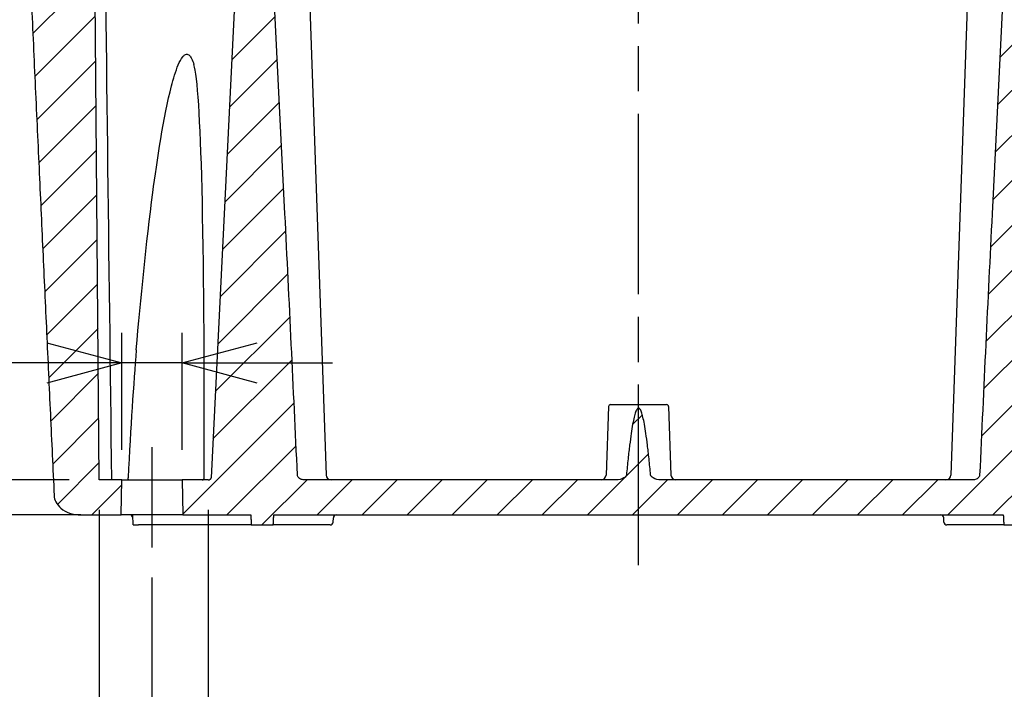
# Model space of a CAD drawing. Units: millimetres. Extents: x 0 to 2443, y 0 to 840.
# Drawn here: x 1477 to 1575, y 82 to 149 of the extents above; entities that cross this region are included whole.
import ezdxf

# ---------------------------------------------------------------- set-up
doc = ezdxf.new("R2010")
doc.units = ezdxf.units.MM
doc.header["$LTSCALE"] = 3
doc.linetypes.add('AM_ISO08W050', pattern=[18, 12, -1.5, 3, -1.5])
doc.linetypes.add('AM_ISO08W050x2', pattern=[9, 6, -0.75, 1.5, -0.75])
for name, color, linetype, lineweight in [('AM_5', 3, 'Continuous', 25), ('AM_7', 4, 'AM_ISO08W050', 25), ('AM_8', 1, 'Continuous', 25), ('ﾎﾞﾃﾞｨｰ', 2, 'Continuous', 25)]:
    doc.layers.add(name, color=color, linetype=linetype, lineweight=lineweight)
doc.styles.get("Standard").update_dxf_attribs({"font": 'ISOCP.SHX', "bigfont": 'EXTFONT.SHX'})
doc.dimstyles.new('AM_ISO$0', dxfattribs={"dimtxt": 3.5, "dimasz": 2.5, "dimexe": 1, "dimexo": 1, "dimgap": 1.5, "dimtad": 1, "dimdsep": 46, "dimtxsty": 'Standard', "dimblk": 'OPEN30', "dimcen": 0, "dimclrd": 3, "dimclre": 3, "dimclrt": 2, "dimadec": 0, "dimazin": 2, "dimtp": 0.1, "dimtm": 0.1, "dimtfac": 0.71, "dimtmove": 0, "dimatfit": 3, "dimldrblk": 'OPEN30', "dimfxl": 0, "dimlwd": -1, "dimlwe": -1, "dimarcsym": 0})

# ---------------------------------------------------------------- blocks, each defined once
blk = doc.blocks.new('_Open30')
at = {"color": 0, "linetype": 'ByBlock', "lineweight": -2}
for p, q in [((-1, 0.268), (0, 0)), ((0, 0), (-1, -0.268)), ((0, 0), (-1, 0))]:
    blk.add_line(p, q, dxfattribs=at)
blk = doc.blocks.new('*D48')
at = {"layer": 'AM_5', "color": 3, "transparency": 16777216}
for p, q in [((1484.916, 99.794), (1484.916, 63.818)), ((1495.771, 99.794), (1495.771, 63.818)), ((1477.416, 66.818), (1437.074, 66.818)), ((1495.771, 66.818), (1484.916, 66.818)), ((1503.271, 66.818), (1510.771, 66.818))]:
    blk.add_line(p, q, dxfattribs=at)
at = {"layer": 'Defpoints', "color": 0, "transparency": 16777216}
for p in [(1484.916, 102.794), (1495.771, 102.794), (1495.771, 66.818)]:
    blk.add_point(p, dxfattribs=at)
at = {"layer": 'AM_5', "color": 3, "transparency": 16777216, "xscale": 7.5, "yscale": 7.5, "zscale": 7.5}
blk.add_blockref('_Open30', (1484.916, 66.818), dxfattribs=at)
at = {"layer": 'AM_5', "color": 3, "transparency": 16777216, "xscale": 7.5, "yscale": 7.5, "zscale": 7.5, "rotation": 180}
blk.add_blockref('_Open30', (1495.771, 66.818), dxfattribs=at)
at = {"layer": 'AM_5', "color": 2, "transparency": 16777216, "insert": (1451.549, 76.568), "char_height": 10.5, "attachment_point": 5}
blk.add_mtext('10.8', dxfattribs=at)
blk = doc.blocks.new('*D49')
at = {"layer": 'AM_5', "color": 3, "transparency": 16777216}
for p, q in [((1487.167, 105.794), (1487.167, 117.454)), ((1493.166, 105.794), (1493.166, 117.454)), ((1479.667, 114.454), (1457.818, 114.454)), ((1493.166, 114.454), (1487.167, 114.454)), ((1500.666, 114.454), (1508.166, 114.454))]:
    blk.add_line(p, q, dxfattribs=at)
at = {"layer": 'Defpoints', "color": 0, "transparency": 16777216}
for p in [(1487.167, 114.454), (1487.167, 102.794), (1493.166, 102.794)]:
    blk.add_point(p, dxfattribs=at)
at = {"layer": 'AM_5', "color": 3, "transparency": 16777216, "xscale": 7.5, "yscale": 7.5, "zscale": 7.5}
blk.add_blockref('_Open30', (1487.167, 114.454), dxfattribs=at)
at = {"layer": 'AM_5', "color": 3, "transparency": 16777216, "xscale": 7.5, "yscale": 7.5, "zscale": 7.5, "rotation": 180}
blk.add_blockref('_Open30', (1493.166, 114.454), dxfattribs=at)
at = {"layer": 'AM_5', "color": 2, "transparency": 16777216, "insert": (1464.993, 124.204), "char_height": 10.5, "attachment_point": 5}
blk.add_mtext('6', dxfattribs=at)
blk = doc.blocks.new('*D50')
at = {"layer": 'AM_5', "color": 3, "transparency": 16777216}
for p, q in [((1417.569, 110.294), (1417.569, 141.928)), ((1481.916, 102.794), (1414.569, 102.794)), ((1417.569, 99.294), (1417.569, 102.794)), ((1450.541, 99.294), (1414.569, 99.294)), ((1417.569, 91.794), (1417.569, 84.294))]:
    blk.add_line(p, q, dxfattribs=at)
at = {"layer": 'Defpoints', "color": 0, "transparency": 16777216}
for p in [(1484.916, 102.794), (1417.569, 99.294), (1453.541, 99.294)]:
    blk.add_point(p, dxfattribs=at)
at = {"layer": 'AM_5', "color": 3, "transparency": 16777216, "xscale": 7.5, "yscale": 7.5, "zscale": 7.5}
for p, rotation in [((1417.569, 102.794), 270), ((1417.569, 99.294), 90)]:
    blk.add_blockref('_Open30', p, dxfattribs=dict(at, rotation=rotation))
at = {"layer": 'AM_5', "color": 2, "transparency": 16777216, "insert": (1407.819, 129.861), "char_height": 10.5, "attachment_point": 5, "rotation": 90}
blk.add_mtext('3.5', dxfattribs=at)
blk = doc.blocks.new('*D51')
at = {"layer": 'AM_5', "color": 3, "transparency": 16777216}
for p, q in [((1490.166, 93.043), (1490.166, 33.794)), ((1587.166, 93.043), (1587.166, 33.794)), ((1497.666, 36.794), (1579.666, 36.794))]:
    blk.add_line(p, q, dxfattribs=at)
at = {"layer": 'Defpoints', "color": 0, "transparency": 16777216}
for p in [(1490.166, 96.043), (1587.166, 96.043), (1587.166, 36.794)]:
    blk.add_point(p, dxfattribs=at)
at = {"layer": 'AM_5', "color": 3, "transparency": 16777216, "xscale": 7.5, "yscale": 7.5, "zscale": 7.5, "rotation": 180}
blk.add_blockref('_Open30', (1490.166, 36.794), dxfattribs=at)
at = {"layer": 'AM_5', "color": 3, "transparency": 16777216, "xscale": 7.5, "yscale": 7.5, "zscale": 7.5}
blk.add_blockref('_Open30', (1587.166, 36.794), dxfattribs=at)
at = {"layer": 'AM_5', "color": 2, "transparency": 16777216, "insert": (1538.666, 46.544), "char_height": 10.5, "attachment_point": 5}
blk.add_mtext('97', dxfattribs=at)

msp = doc.modelspace()

# ---------------------------------------------------------------- hatches: boundary and pattern name
at = {"layer": 'AM_8'}
h = msp.add_hatch(dxfattribs=at)
h.set_pattern_fill('ANSI31', color=256, scale=25.4, style=0)
h.set_pattern_definition([(45, (1418.8928, 96.8784), (-2.245064, 2.245064), [])])
edge = h.paths.add_edge_path()
edge.add_spline(control_points=[(1483.05850177, 160.45234277), (1483.05140068, 159.75345335), (1483.0302241, 158.95235944), (1482.97316267, 158.02555508), (1482.93969752, 157.55347045), (1482.88185123, 157.28014651), (1482.87151725, 157.23834057), (1482.85557096, 157.20192853), (1482.85129931, 157.19369206), (1482.84443997, 157.18497849), (1482.84203995, 157.18242353), (1482.83778447, 157.17946424), (1482.83607535, 157.17857369), (1482.8326839, 157.17763139), (1482.83110263, 157.17749085), (1482.82765277, 157.17788648), (1482.82591322, 157.17851159), (1482.82170175, 157.1808382), (1482.81940526, 157.1829588), (1482.81048696, 157.19311425), (1482.80442367, 157.20636287), (1482.73276929, 157.40579953), (1482.69702465, 158.14062975), (1482.69082891, 158.27467123)], knot_values=[-0.2362555931, -0.2362555931, -0.2362555931, -0.2362555931, -0.1061434009, -0.1061434009, -0.0555968195, -0.0555968195, -0.0479714546, -0.0479714546, -0.0457650545, -0.0457650545, -0.0448412409, -0.0448412409, -0.0443048624, -0.0443048624, -0.0438499888, -0.0438499888, -0.0433269713, -0.0433269713, -0.0424948642, -0.0424948642, -0.0395138451, -0.0395138451, -0.0000744456, -0.0000744456, -0.0000744456, -0.0000744456], degree=3, periodic=0)
edge.add_line((1482.69082891, 158.27467123), (1482.17496469, 169.29355189))
edge.add_line((1482.17496469, 169.29355189), (1479.25089395, 169.29355189))
edge.add_line((1479.25089395, 169.29355189), (1477.93528806, 169.29355189))
edge.add_line((1477.93528806, 169.29355189), (1477.88949156, 168.29355189))
edge.add_line((1477.88949156, 168.29355189), (1477.32615293, 168.29355189))
edge.add_spline(control_points=[(1477.32615293, 168.29355189), (1478.88412952, 134.18252456), (1480.41156177, 101.2237529)], knot_values=[0, 0, 0, 6.714066904, 6.714066904, 6.714066904], weights=[1, 1.0000850528, 1.0000000092], degree=2, periodic=0)
edge.add_spline(control_points=[(1480.41156177, 101.2237529), (1480.4211855, 101.01609296), (1480.4838619, 100.78660223), (1480.68632529, 100.37068988), (1480.88582124, 100.12937201), (1481.32411645, 99.76075129), (1481.65369619, 99.58367712), (1482.29019784, 99.36169003), (1482.71961064, 99.29355189), (1483.08193162, 99.29355189)], knot_values=[0.0068720854, 0.0068720854, 0.0068720854, 0.0068720854, 0.0673686868, 0.0673686868, 0.145644221, 0.145644221, 0.2391783291, 0.2391783291, 0.347874624, 0.347874624, 0.347874624, 0.347874624], degree=3, periodic=0)
edge.add_line((1483.08193162, 99.29355189), (1487.10456511, 99.29355189))
edge.add_line((1487.10456511, 99.29355189), (1487.16565783, 102.79355189))
edge.add_line((1487.16565783, 102.79355189), (1484.91599454, 102.79355189))
edge.add_line((1484.91599454, 102.79355189), (1484.33565783, 169.29355189))
edge.add_line((1484.33565783, 169.29355189), (1483.13565783, 169.29355189))
edge.add_line((1483.13565783, 169.29355189), (1483.05850177, 160.45234277))
edge = h.paths.add_edge_path()
edge.add_line((1577.32125121, 99.29355189), (1584.10456511, 99.29355189))
edge.add_line((1584.10456511, 99.29355189), (1584.16565783, 102.79355189))
edge.add_line((1584.16565783, 102.79355189), (1581.56051631, 102.79355189))
edge.add_ellipse((1581.56051631, 102.99355189), major_axis=(-0.28284271, 0), ratio=0.7071067812, start_angle=2, end_angle=90, ccw=False)
edge.add_line((1581.27784589, 102.98657199), (1578.00324746, 169.29355189))
edge.add_line((1578.00324746, 169.29355189), (1577.95880057, 170.19355189))
edge.add_line((1577.95880057, 170.19355189), (1577.92916932, 170.79355189))
edge.add_line((1577.92916932, 170.79355189), (1575.95600525, 170.79355189))
edge.add_line((1575.95600525, 170.79355189), (1575.926374, 170.19355189))
edge.add_line((1575.926374, 170.19355189), (1573.90760576, 129.31573818))
edge.add_spline(control_points=[(1573.90760576, 129.31573818), (1573.48160076, 120.68960776), (1573.06519607, 111.89983879), (1572.66774315, 103.27610198)], knot_values=[-2.5898672976, -2.5898672976, -2.5898672976, -2.5898672976, -0.0000000272, -0.0000000272, -0.0000000272, -0.0000000272], degree=3, periodic=0)
edge.add_spline(control_points=[(1572.66774315, 103.27610198), (1572.66650763, 103.24929485), (1572.66228409, 103.22276971), (1572.64834021, 103.17034763), (1572.63855658, 103.14466454), (1572.60103697, 103.06826744), (1572.56561924, 103.0215871), (1572.45670985, 102.91690284), (1572.38004915, 102.87588955), (1572.21964458, 102.81274358), (1572.11784909, 102.79355064), (1572.01787847, 102.79355189)], knot_values=[-0.0782523555, -0.0782523555, -0.0782523555, -0.0782523555, -0.071930515, -0.071930515, -0.0654748804, -0.0654748804, -0.0518870133, -0.0518870133, -0.0299979977, -0.0299979977, -0.0000070713, -0.0000070713, -0.0000070713, -0.0000070713], degree=3, periodic=0)
edge.add_line((1572.01787847, 102.79355189), (1540.88694737, 102.79355189))
edge.add_spline(control_points=[(1540.88694737, 102.79355189), (1540.63515368, 102.79355189), (1540.3416057, 102.8651457), (1540.05108393, 103.03157913), (1539.97016594, 103.08970152), (1539.90561769, 103.17710374), (1539.89039237, 103.20382616), (1539.87677404, 103.24251682), (1539.87270512, 103.2596789), (1539.87116697, 103.27610214)], knot_values=[0.0951834354, 0.0951834354, 0.0951834354, 0.0951834354, 0.1707215427, 0.1707215427, 0.1956287871, 0.1956287871, 0.203317651, 0.203317651, 0.2079340025, 0.2079340025, 0.2079340025, 0.2079340025], degree=3, periodic=0)
edge.add_spline(control_points=[(1539.87116697, 103.27610214), (1538.66565783, 116.14767129), (1537.46014869, 103.27610214)], knot_values=[0, 0, 0, 1.3568946761, 1.3568946761, 1.3568946761], weights=[1, 1.0777163246, 1], degree=2, periodic=0)
edge.add_spline(control_points=[(1537.46014869, 103.27610214), (1537.45861055, 103.2596789), (1537.45454163, 103.24251682), (1537.4409233, 103.20382616), (1537.42569798, 103.17710374), (1537.36114972, 103.08970152), (1537.28023174, 103.03157913), (1536.98970996, 102.8651457), (1536.69616199, 102.79355189), (1536.44436829, 102.79355189)], knot_values=[0.2112933787, 0.2112933787, 0.2112933787, 0.2112933787, 0.2159097302, 0.2159097302, 0.2235985941, 0.2235985941, 0.2485058385, 0.2485058385, 0.3240439458, 0.3240439458, 0.3240439458, 0.3240439458], degree=3, periodic=0)
edge.add_line((1536.44436829, 102.79355189), (1505.3134372, 102.79355189))
edge.add_spline(control_points=[(1505.3134372, 102.79355189), (1505.2543205, 102.79355105), (1505.19483558, 102.80026494), (1505.08073205, 102.82573369), (1505.02514674, 102.84442298), (1504.90124195, 102.90311415), (1504.84189339, 102.94536509), (1504.75307942, 103.0370819), (1504.71937171, 103.08539061), (1504.67730046, 103.18223034), (1504.66575027, 103.22860285), (1504.66357138, 103.27610214)], knot_values=[-0.0830029144, -0.0830029144, -0.0830029144, -0.0830029144, -0.0675476953, -0.0675476953, -0.0524273398, -0.0524273398, -0.031648166, -0.031648166, -0.0142648193, -0.0142648193, -0.0000000484, -0.0000000484, -0.0000000484, -0.0000000484], degree=3, periodic=0)
edge.add_spline(control_points=[(1504.66357138, 103.27610214), (1504.26620265, 111.89777547), (1503.84969251, 120.69005858), (1503.42370991, 129.31573822)], knot_values=[-2.5908575688, -2.5908575688, -2.5908575688, -2.5908575688, 0, 0, 0, 0], degree=3, periodic=0)
edge.add_line((1503.42370991, 129.31573822), (1501.40494167, 170.19355189))
edge.add_line((1501.40494167, 170.19355189), (1501.37531042, 170.79355189))
edge.add_line((1501.37531042, 170.79355189), (1499.40214635, 170.79355189))
edge.add_line((1499.40214635, 170.79355189), (1499.37251509, 170.19355189))
edge.add_line((1499.37251509, 170.19355189), (1496.05346977, 102.98657199))
edge.add_ellipse((1495.77079936, 102.99355189), major_axis=(0.28284271, 0), ratio=0.7071067812, start_angle=270, end_angle=358, ccw=False)
edge.add_line((1495.77079936, 102.79355189), (1493.16565783, 102.79355189))
edge.add_line((1493.16565783, 102.79355189), (1493.22675056, 99.29355189))
edge.add_line((1493.22675056, 99.29355189), (1500.01006446, 99.29355189))
edge.add_line((1500.01006446, 99.29355189), (1500.06532442, 98.29355189))
edge.add_line((1500.06532442, 98.29355189), (1502.25421236, 98.29355189))
edge.add_line((1502.25421236, 98.29355189), (1502.30604235, 99.29355189))
edge.add_line((1502.30604235, 99.29355189), (1575.02527332, 99.29355189))
edge.add_line((1575.02527332, 99.29355189), (1575.0771033, 98.29355189))
edge.add_line((1575.0771033, 98.29355189), (1577.26599125, 98.29355189))
edge.add_line((1577.26599125, 98.29355189), (1577.32125121, 99.29355189))

# ---------------------------------------------------------------- linework, layer by layer
at = {"layer": 'AM_7', "linetype": 'AM_ISO08W050x2'}
for p, q in [((1538.66565783, 94.29355189), (1538.66565783, 194.29355189)), ((1490.16564963, 106.04438443), (1490.16564963, 96.04271935))]:
    msp.add_line(p, q, dxfattribs=at)
at = {"layer": 'ﾎﾞﾃﾞｨｰ'}
for p, q in [((1499.40214635, 170.79355189), (1496.05346977, 102.98657199)), ((1503.42370991, 129.31573822), (1501.37531042, 170.79355189)), ((1575.95600525, 170.79355189), (1573.90760576, 129.31573818)), ((1484.91599454, 102.79355189), (1484.33565783, 169.29355189)), ((1505.21769664, 169.29355189), (1507.52307678, 103.27610214)), ((1572.11361903, 169.29355189), (1569.80823888, 103.27610214)), ((1535.6708232, 110.10053179), (1535.43250886, 103.27610214)), ((1535.87070136, 110.29355189), (1541.46061431, 110.29355189)), ((1541.66049247, 110.10053179), (1541.89880681, 103.27610214)), ((1487.16565783, 102.79355189), (1484.91599454, 102.79355189)), ((1487.10456511, 99.29355189), (1487.16565783, 102.79355189)), ((1487.16565783, 102.79355189), (1493.16565783, 102.79355189)), ((1495.77079936, 102.79355189), (1493.16565783, 102.79355189)), ((1493.16565783, 102.79355189), (1493.22675056, 99.29355189)), ((1536.44436829, 102.79355189), (1505.3134372, 102.79355189)), ((1572.01787847, 102.79355189), (1540.88694737, 102.79355189)), ((1483.08193162, 99.29355189), (1453.54148925, 99.29355189)), ((1483.08193162, 99.29355189), (1487.10456511, 99.29355189)), ((1493.22675056, 99.29355189), (1487.10456511, 99.29355189)), ((1488.28837266, 98.29355189), (1488.25345189, 99.29355189)), ((1493.22675056, 99.29355189), (1500.01006446, 99.29355189)), ((1502.30604235, 99.29355189), (1575.02527332, 99.29355189)), ((1488.28837266, 98.29355189), (1488.81892941, 98.29355189)), ((1500.06532442, 98.29355189), (1488.81892941, 98.29355189)), ((1500.06532442, 98.29355189), (1502.25421236, 98.29355189)), ((1507.8691323, 98.29355189), (1502.25421236, 98.29355189)), ((1507.92882449, 98.29355189), (1507.8691323, 98.29355189)), ((1508.22864174, 98.58308204), (1508.24334128, 99.00402174)), ((1569.10267393, 98.58308204), (1569.08797439, 99.00402174)), ((1569.46218337, 98.29355189), (1569.40249118, 98.29355189)), ((1575.0771033, 98.29355189), (1569.46218337, 98.29355189)), ((1575.0771033, 98.29355189), (1577.26599125, 98.29355189))]:
    msp.add_line(p, q, dxfattribs=at)
for centre, radius, start, end in [((1535.87070136, 110.09355189), 0.2, 90, 178), ((1541.46061431, 110.09355189), 0.2, 2, 90), ((1508.0227722, 103.29355189), 0.5, 182, 270), ((1534.93281345, 103.29355189), 0.5, 270, 358), ((1542.39850222, 103.29355189), 0.5, 182, 270), ((1569.30854347, 103.29355189), 0.5, 270, 358), ((1487.96374526, 98.99355189), 0.3, 2, 90), ((1508.54315852, 98.99355189), 0.3, 90, 178), ((1568.78815715, 98.99355189), 0.3, 2, 90), ((1507.92882449, 98.59355189), 0.3, 270, 358), ((1569.40249118, 98.59355189), 0.3, 182, 270)]:
    msp.add_arc(centre, radius, start, end, dxfattribs=at)
for centre, major_axis, ratio, start_param, end_param in [((1490.95933314, 15.90700835), (3.17772554, 128.61730129), 0.0238946457, 5.4567729516, 6.2134780072), ((1490.16565783, -0.00410179), (0, 124.64106096), 0.0338127479, 0.3799665328, 0.5982186819), ((1495.34355312, 102.98970769), (-0.00126841, -0.07085332), 0.4110591483, 1.5338854594, 1.6077815333), ((1495.77079936, 102.99355189), (0.28284271, 0), 0.7071067812, 4.7123889804, 6.2482787221)]:
    msp.add_ellipse(centre, major_axis=major_axis, ratio=ratio, start_param=start_param, end_param=end_param, dxfattribs=at)
for points in [[(1485.3139782, 169.29355189), (1485.57823427, 147.12680192), (1485.84948523, 124.96012104), (1486.13039105, 102.79355189)], [(1504.66357138, 103.27610214), (1504.26620265, 111.89777547), (1503.84969251, 120.69005858), (1503.42370991, 129.31573822)], [(1573.90760576, 129.31573819), (1573.48160076, 120.68960776), (1573.06519607, 111.89983879), (1572.66773372, 103.27610241)], [(1487.79219634, 102.99180658), (1487.79211207, 102.99010792), (1487.79207342, 102.98835364), (1487.79208829, 102.98657199)]]:
    msp.add_open_spline(points, degree=3, dxfattribs=at)
for points, weights in [([(1477.32615293, 168.29355189), (1478.88412952, 134.18252456), (1480.41156177, 101.2237529)], [1, 1.00008505284, 1.00000000925]), ([(1539.87116697, 103.27610214), (1538.66565783, 116.14767129), (1537.46014869, 103.27610214)], [1, 1.07771632463, 1]), ([(1500.01006446, 99.29355189), (1500.03767836, 98.79428018), (1500.06532442, 98.29355189)], [1, 1.00000042323, 1]), ([(1502.25421236, 98.29355189), (1502.28011299, 98.79294103), (1502.30604235, 99.29355189)], [1, 1.00000033645, 1]), ([(1575.02527332, 99.29355189), (1575.05120268, 98.79294103), (1575.0771033, 98.29355189)], [1, 1.00000033645, 1])]:
    msp.add_rational_spline(points, weights, degree=2, dxfattribs=at)
for points, knots in [([(1488.60256054, 115.74719085), (1489.03369019, 120.83941051), (1489.58387286, 126.40141317), (1490.66155674, 134.55765889), (1491.32810715, 139.04374363), (1492.28929192, 142.73800343), (1492.52307533, 143.5437035), (1492.91246369, 144.465244), (1493.06093289, 144.76201925), (1493.28852156, 145.04615861), (1493.36214336, 145.12103782), (1493.49427848, 145.20198589), (1493.54848913, 145.22281891), (1493.65436867, 145.23262468), (1493.70237095, 145.2245946), (1493.80457806, 145.18247525), (1493.85540235, 145.14430801), (1493.98084926, 145.01890688), (1494.04939727, 144.91138057), (1494.20046968, 144.62407011), (1494.27981129, 144.4086128), (1494.34339689, 144.20666486)], [0, 0, 0, 0, 1.5340591817, 1.5340591817, 2.4870307152, 2.4870307152, 2.6963450103, 2.6963450103, 2.7944634479, 2.7944634479, 2.8327793784, 2.8327793784, 2.8574993318, 2.8574993318, 2.8794537517, 2.8794537517, 2.9060255221, 2.9060255221, 2.9526674141, 2.9526674141, 3.0309795104, 3.0309795104, 3.0309795104, 3.0309795104]), ([(1505.3134372, 102.79355189), (1505.2543205, 102.79355105), (1505.19483558, 102.80026494), (1505.08073205, 102.82573369), (1505.02514674, 102.84442298), (1504.90124195, 102.90311415), (1504.84189339, 102.94536509), (1504.75307942, 103.0370819), (1504.71937171, 103.08539061), (1504.67730046, 103.18223034), (1504.66575027, 103.22860285), (1504.66356102, 103.27610166)], [-0.083002914377, -0.083002914377, -0.083002914377, -0.083002914377, -0.06754769525, -0.06754769525, -0.052427339762, -0.052427339762, -0.031648165977, -0.031648165977, -0.014264819347, -0.014264819347, -0.000000048434, -0.000000048434, -0.000000048434, -0.000000048434]), ([(1537.46014869, 103.27610214), (1537.45861055, 103.2596789), (1537.45454163, 103.24251682), (1537.4409233, 103.20382616), (1537.42569798, 103.17710374), (1537.36114972, 103.08970152), (1537.28023174, 103.03157913), (1536.98970996, 102.8651457), (1536.69616199, 102.79355189), (1536.44436829, 102.79355189)], [0.21129337869, 0.21129337869, 0.21129337869, 0.21129337869, 0.2159097302, 0.2159097302, 0.22359859413, 0.22359859413, 0.24850583846, 0.24850583846, 0.32404394575, 0.32404394575, 0.32404394575, 0.32404394575]), ([(1540.88694737, 102.79355189), (1540.63515368, 102.79355189), (1540.3416057, 102.8651457), (1540.05108393, 103.03157913), (1539.97016594, 103.08970152), (1539.90561769, 103.17710374), (1539.89039237, 103.20382616), (1539.87677404, 103.24251682), (1539.87270512, 103.2596789), (1539.87116697, 103.27610214)], [0.09518343544, 0.09518343544, 0.09518343544, 0.09518343544, 0.17072154273, 0.17072154273, 0.19562878707, 0.19562878707, 0.20331765099, 0.20331765099, 0.20793400251, 0.20793400251, 0.20793400251, 0.20793400251]), ([(1572.66774315, 103.27610198), (1572.66650763, 103.24929485), (1572.66228409, 103.22276971), (1572.64834021, 103.17034763), (1572.63855658, 103.14466454), (1572.60103697, 103.06826744), (1572.56561924, 103.0215871), (1572.45670985, 102.91690284), (1572.38004915, 102.87588955), (1572.21964458, 102.81274358), (1572.11784909, 102.79355064), (1572.01787847, 102.79355189)], [-0.078252355493, -0.078252355493, -0.078252355493, -0.078252355493, -0.071930515029, -0.071930515029, -0.065474880408, -0.065474880408, -0.051887013317, -0.051887013317, -0.029997997715, -0.029997997715, -0.000007071273, -0.000007071273, -0.000007071273, -0.000007071273]), ([(1487.84032888, 102.79355189), (1487.83406002, 102.79355189), (1487.82785909, 102.79851214), (1487.82207083, 102.80821456), (1487.81625584, 102.81796178), (1487.81094861, 102.83233858), (1487.80645213, 102.85065915), (1487.80208441, 102.86845516), (1487.79856326, 102.88964141), (1487.79609309, 102.91315342), (1487.79366194, 102.93629405), (1487.79229992, 102.96120379), (1487.79208829, 102.98657199)], [-0.031247655412, -0.031247655412, -0.031247655412, -0.031247655412, -0.02331860689, -0.02331860689, -0.02331860689, -0.015352946278, -0.015352946278, -0.015352946278, -0.007615363101, -0.007615363101, -0.007615363101, 0, 0, 0, 0]), ([(1495.18270899, 102.79355189), (1495.20825399, 102.79355189), (1495.23363437, 102.79894668), (1495.25729113, 102.80954502), (1495.27985522, 102.81965385), (1495.30054368, 102.83435814), (1495.31806898, 102.85307289), (1495.33463346, 102.87076159), (1495.3480695, 102.89171645), (1495.35749415, 102.9149958), (1495.36663411, 102.93757195), (1495.37179273, 102.9618294), (1495.37261138, 102.98657199)], [-0.000211966802, -0.000211966802, -0.000211966802, -0.000211966802, 0.008303098058, 0.008303098058, 0.008303098058, 0.016424867995, 0.016424867995, 0.016424867995, 0.024101356108, 0.024101356108, 0.024101356108, 0.031545958397, 0.031545958397, 0.031545958397, 0.031545958397]), ([(1480.41156177, 101.2237529), (1480.4211855, 101.01609296), (1480.4838619, 100.78660223), (1480.68632529, 100.37068988), (1480.88582124, 100.12937201), (1481.32411645, 99.76075129), (1481.65369619, 99.58367712), (1482.29019784, 99.36169003), (1482.71961064, 99.29355189), (1483.08193162, 99.29355189)], [0.0068720854, 0.0068720854, 0.0068720854, 0.0068720854, 0.06736868679, 0.06736868679, 0.14564422103, 0.14564422103, 0.23917832906, 0.23917832906, 0.34787462398, 0.34787462398, 0.34787462398, 0.34787462398])]:
    msp.add_open_spline(points, degree=3, knots=knots, dxfattribs=at)

# ---------------------------------------------------------------- dimensions: what is measured, and where the dimension line sits
at = {"layer": 'AM_5'}
dim = msp.add_linear_dim(base=(1417.56896086, 99.29355189), p1=(1484.91599454, 102.79355189), p2=(1453.54148925, 99.29355189), angle=90, dimstyle='AM_ISO$0', override={"dimscale": 3}, dxfattribs=at)
dim.commit()
dim.dimension.update_dxf_attribs({"geometry": '*D50', "text_midpoint": (1417.56896086, 129.86101401), "dimtype": 160})
for base, p1, p2, override, picture, middle in [((1487.16748535, 114.45413149), (1493.16565783, 102.79355189), (1487.16748535, 102.79355189), {"dimscale": 3}, '*D49', (1464.99287905, 124.20413149)), ((1587.16566603, 36.7935518), (1490.16564963, 96.04271935), (1587.16566603, 96.04271935), {"dimscale": 3, "dimpost": ''}, '*D51', (1538.66565783, 46.5435518))]:
    dim = msp.add_linear_dim(base=base, p1=p1, p2=p2, dimstyle='AM_ISO$0', override=override, dxfattribs=at)
    dim.commit()
    dim.dimension.update_dxf_attribs({"geometry": picture, "text_midpoint": middle})
dim = msp.add_linear_dim(base=(1495.77079936, 66.81805357), p1=(1484.91599454, 102.79355189), p2=(1495.77079936, 102.79355189), text='10.8', dimstyle='AM_ISO$0', override={"dimscale": 3}, dxfattribs=at)
dim.commit()
dim.dimension.update_dxf_attribs({"geometry": '*D48', "text_midpoint": (1451.54853242, 66.81805357), "dimtype": 160})

doc.saveas('drawing.dxf')
